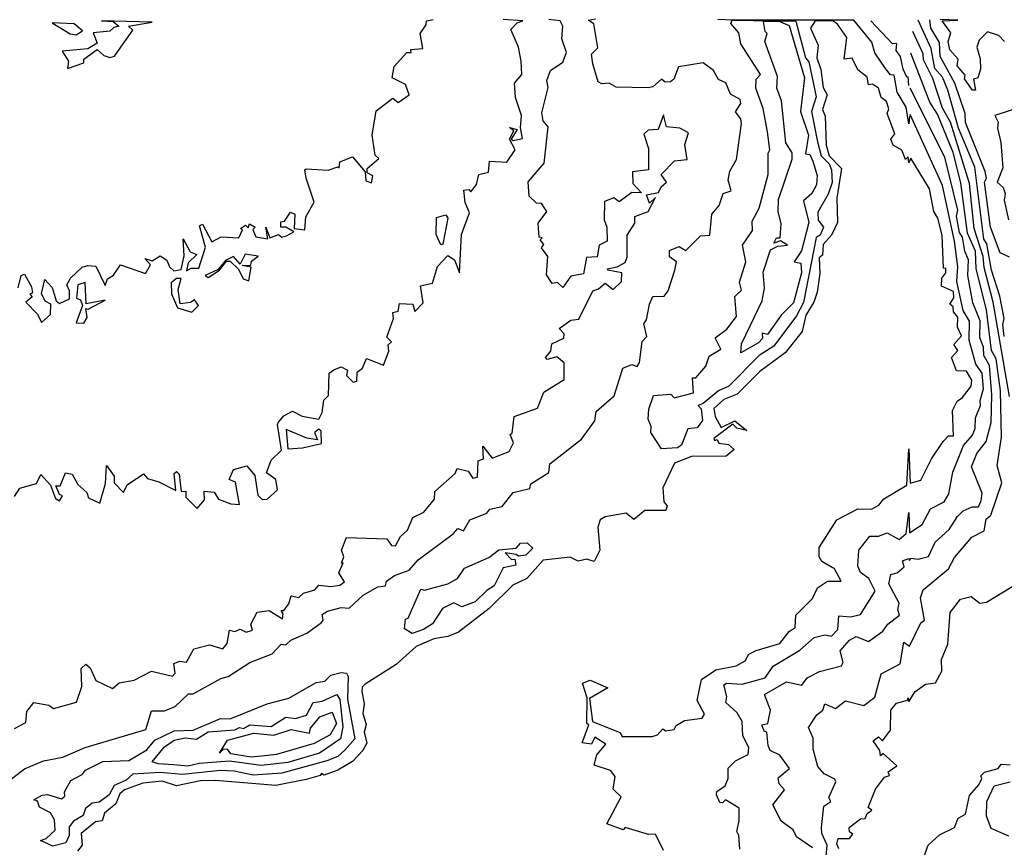
# Model space of a CAD drawing. Units: inches. Extents: x 25504641 to 25506451, y 6682229 to 6683775.
# Drawn here: x 25505868 to 25506014, y 6682877 to 6683000 of the extents above; entities that cross this region are included whole.
import ezdxf

# ---------------------------------------------------------------- set-up
doc = ezdxf.new("R2010")
doc.units = ezdxf.units.IN
doc.header["$MEASUREMENT"] = 0
doc.layers.add('Height curves', color=14, linetype='Continuous', lineweight=30)

msp = doc.modelspace()

# ---------------------------------------------------------------- linework, layer by layer
at = {"layer": 'Height curves'}
for points, elevation in [([(25505865.94, 6682886.66), (25505868.32, 6682888.48), (25505871.15, 6682889.67), (25505874.05, 6682890.24), (25505877.35, 6682891.68), (25505886.41, 6682894.35), (25505887.25, 6682897.15), (25505889.15, 6682897.15), (25505890.75, 6682897.76), (25505892.75, 6682899.66), (25505893.45, 6682899.65), (25505897.54, 6682901.96), (25505898.65, 6682902.23), (25505901.86, 6682904.34), (25505905.19, 6682905.61), (25505906.55, 6682907.05), (25505907.25, 6682906.97), (25505907.99, 6682907.65), (25505910.35, 6682908.7), (25505912.49, 6682910.21), (25505912.78, 6682910.65), (25505912.63, 6682911.47), (25505913.42, 6682911.95), (25505915.45, 6682912.52), (25505916.65, 6682912.44), (25505918.75, 6682914.35), (25505920.95, 6682915.59), (25505922.07, 6682915.75), (25505922.21, 6682916.45), (25505923.42, 6682917.28), (25505925.58, 6682918.05), (25505926.91, 6682919.59), (25505932.15, 6682923.46), (25505932.85, 6682924.3), (25505933.66, 6682923.94), (25505934.64, 6682925.55), (25505937.15, 6682926.55), (25505937.61, 6682927.15), (25505939.45, 6682927.53), (25505941.06, 6682929.65), (25505943.54, 6682930.25), (25505943.69, 6682930.91), (25505946.38, 6682932.62), (25505946.52, 6682933.88), (25505951.23, 6682937.57), (25505953.25, 6682940.31), (25505953.45, 6682941.71), (25505956.09, 6682944.01), (25505957.38, 6682948.15), (25505958.75, 6682948.71), (25505959.52, 6682948.38), (25505959.89, 6682949.01), (25505960.28, 6682952.12), (25505960.98, 6682952.85), (25505960.52, 6682954.75), (25505960.94, 6682955.35), (25505961.34, 6682957.66), (25505961.85, 6682958.79), (25505963.55, 6682958.88), (25505964.12, 6682959.65), (25505965.16, 6682962.75), (25505965.39, 6682963.95), (25505964.33, 6682964.73), (25505964.33, 6682965.65), (25505965.77, 6682966.27), (25505966.75, 6682965.68), (25505968.94, 6682967.86), (25505970.36, 6682967.94), (25505970.64, 6682971.05), (25505971.72, 6682972.35), (25505972.32, 6682974.15), (25505973.54, 6682974.55), (25505973.07, 6682976.15), (25505973.32, 6682977.48), (25505974.29, 6682979.21), (25505975.04, 6682984.55), (25505974.97, 6682985.27), (25505974.18, 6682986.28), (25505974.95, 6682987.55), (25505974.85, 6682988.16), (25505973.44, 6682988.94), (25505972.74, 6682990.64), (25505971.65, 6682991.11), (25505970.89, 6682992.45), (25505969.35, 6682993.6), (25505965.69, 6682993.01), (25505964.99, 6682991.15), (25505964.51, 6682990.75), (25505963.72, 6682990.72), (25505963.15, 6682991.15), (25505961.86, 6682990.04), (25505961.15, 6682989.9), (25505956.39, 6682989.99), (25505955.35, 6682990.57), (25505954.25, 6682990.47), (25505953.71, 6682990.75), (25505952.92, 6682993.45), (25505952.75, 6682994.87), (25505953.67, 6682995.85), (25505953.09, 6682999.39), (25505952.26, 6682999.95), (25505953.32, 6683000.15)], 31), ([(25505866.85, 6682929.04), (25505867.63, 6682930.27), (25505870.13, 6682930.97), (25505870.75, 6682932.29), (25505872.22, 6682930.72), (25505872.97, 6682928.75), (25505873.55, 6682928.38), (25505873.98, 6682929.15), (25505873.55, 6682929.32), (25505872.99, 6682930.65), (25505873.65, 6682930.63), (25505874.45, 6682932.54), (25505875.45, 6682932.35), (25505876.28, 6682930.85), (25505877.61, 6682929.61), (25505877.85, 6682928.83), (25505879.55, 6682928.06), (25505880.37, 6682930.95), (25505880.55, 6682933.65), (25505881.69, 6682932.09), (25505881.69, 6682931.09), (25505883.05, 6682929.63), (25505883.62, 6682930.78), (25505886.05, 6682932.4), (25505886.65, 6682931.71), (25505888.35, 6682931.21), (25505890.87, 6682929.93), (25505890.59, 6682932.45), (25505890.95, 6682932.75), (25505891.35, 6682932.35), (25505891.65, 6682929.79), (25505892.36, 6682929.85), (25505892.37, 6682928.95), (25505894.05, 6682927.24), (25505895.13, 6682928.55), (25505895.08, 6682929.82), (25505896.55, 6682929.66), (25505897.21, 6682928.65), (25505899.05, 6682927.95), (25505900.34, 6682927.86), (25505899.75, 6682931.15), (25505898.82, 6682931.55), (25505899.45, 6682933.07), (25505901.45, 6682933.59), (25505902.61, 6682932.15), (25505903.08, 6682929.25), (25505903.71, 6682928.61), (25505904.44, 6682928.65), (25505905.97, 6682930.03), (25505905.76, 6682931.55), (25505904.36, 6682932.55), (25505905.03, 6682934.47), (25505906.6, 6682935.95), (25505905.98, 6682939.75), (25505906.15, 6682940.12), (25505906.95, 6682941.07), (25505908.24, 6682941.76), (25505909.65, 6682940.99), (25505912.15, 6682940.53), (25505912.64, 6682941.56), (25505912.9, 6682943.4), (25505913.59, 6682944.05), (25505913.68, 6682947.42), (25505914.38, 6682947.92), (25505915.45, 6682948.36), (25505916.42, 6682947.85), (25505916.27, 6682947.05), (25505917.25, 6682946.05), (25505917.78, 6682946.22), (25505917.87, 6682947.55), (25505918.67, 6682948.15), (25505919.25, 6682949.6), (25505921.75, 6682948.58), (25505922.58, 6682950.65), (25505922.49, 6682951.61), (25505922.94, 6682952.05), (25505922.28, 6682952.75), (25505923.28, 6682955.55), (25505923.15, 6682956.45), (25505923.95, 6682956.62), (25505924.15, 6682957.79), (25505926.15, 6682957.69), (25505926.45, 6682956.57), (25505927.66, 6682957.85), (25505927.3, 6682960.4), (25505929.05, 6682960.79), (25505929.83, 6682963.27), (25505931.35, 6682964.91), (25505932.32, 6682964.25), (25505933.09, 6682962.35), (25505933.38, 6682968.05), (25505934.56, 6682971.25), (25505933.91, 6682972.81), (25505933.74, 6682974.65), (25505934.45, 6682974.75), (25505934.75, 6682974.4), (25505935.62, 6682975.48), (25505935.95, 6682976.95), (25505937.38, 6682977.32), (25505937.55, 6682978.96), (25505940.15, 6682978.82), (25505941.39, 6682980.65), (25505940.53, 6682982.25), (25505941.16, 6682983.46), (25505940.53, 6682983.97), (25505941.67, 6682983.67), (25505940.75, 6682982.25), (25505941.06, 6682982.06), (25505942.48, 6682982.35), (25505942.16, 6682983.95), (25505942.3, 6682985.75), (25505941.41, 6682988.45), (25505941.29, 6682990.55), (25505942.36, 6682991.84), (25505942.27, 6682993.87), (25505941.87, 6682995.95), (25505940.7, 6682998.55), (25505941.67, 6682999.55), (25505942.49, 6682999.85), (25505939.57, 6683000.05)], 29), ([(25505866.85, 6682894.48), (25505868.52, 6682895.38), (25505868.66, 6682897.05), (25505869.73, 6682898.37), (25505871.95, 6682897.98), (25505872.65, 6682897.49), (25505876.06, 6682898.44), (25505876.88, 6682900.75), (25505876.76, 6682903.45), (25505877.45, 6682904.07), (25505878.09, 6682903.55), (25505878.95, 6682901.64), (25505881.45, 6682900.48), (25505882.45, 6682901.29), (25505884.65, 6682901.72), (25505887.25, 6682903.03), (25505890.35, 6682902.28), (25505890.76, 6682902.76), (25505890.54, 6682904.16), (25505891.45, 6682904.51), (25505892.45, 6682904.38), (25505893.52, 6682906.38), (25505895.85, 6682906.95), (25505897.85, 6682906.34), (25505898.49, 6682907.15), (25505898.87, 6682909.13), (25505899.65, 6682908.96), (25505900.45, 6682909.28), (25505901.33, 6682908.83), (25505902.29, 6682909.15), (25505902.03, 6682910.05), (25505902.95, 6682911.8), (25505904.75, 6682912.06), (25505906.75, 6682910.85), (25505906.86, 6682911.56), (25505906.54, 6682912.06), (25505906.95, 6682912.09), (25505907.66, 6682913.05), (25505908.05, 6682914.26), (25505909.15, 6682914.01), (25505909.85, 6682914.65), (25505911.55, 6682915.15), (25505912.15, 6682915.84), (25505913.95, 6682915.65), (25505915.25, 6682915.85), (25505915.95, 6682916.33), (25505915.12, 6682917.68), (25505915.79, 6682919.15), (25505915.5, 6682919.1), (25505915.87, 6682920.05), (25505915.52, 6682921.05), (25505916.25, 6682922.94), (25505922.26, 6682922.76), (25505922.94, 6682921.75), (25505923.55, 6682921.69), (25505924.31, 6682923.09), (25505925.33, 6682924.05), (25505926.15, 6682925.89), (25505927.78, 6682926.72), (25505929.36, 6682928.65), (25505929.4, 6682929.8), (25505932.45, 6682932.44), (25505932.75, 6682933.23), (25505934.39, 6682932.79), (25505935.05, 6682931.78), (25505935.75, 6682931.91), (25505935.85, 6682934.33), (25505936.65, 6682934.65), (25505936.55, 6682936.55), (25505937.94, 6682934.74), (25505940.48, 6682935.72), (25505941.13, 6682937.05), (25505940.63, 6682938.25), (25505940.93, 6682938.45), (25505941.22, 6682940.95), (25505944.69, 6682942.21), (25505945.65, 6682944.55), (25505948.64, 6682946.45), (25505948.65, 6682948.95), (25505947.55, 6682949.82), (25505946.15, 6682949.44), (25505945.89, 6682949.75), (25505946.67, 6682950.65), (25505946.85, 6682951.78), (25505948.59, 6682952.61), (25505948.67, 6682953.25), (25505947.94, 6682954.05), (25505949.65, 6682955.3), (25505950.85, 6682955.42), (25505952.95, 6682959.68), (25505953.77, 6682959.93), (25505954.75, 6682960.81), (25505955.95, 6682959.87), (25505957.18, 6682961.05), (25505957.23, 6682962.33), (25505955.15, 6682962.72), (25505955.12, 6682962.95), (25505956.57, 6682963.23), (25505957.74, 6682963.86), (25505958.02, 6682964.65), (25505958.05, 6682967.95), (25505959.2, 6682969.75), (25505959.19, 6682970.71), (25505961.15, 6682971.46), (25505962.27, 6682973.55), (25505961.35, 6682972.69), (25505960.92, 6682973.95), (25505962.71, 6682974.29), (25505963.08, 6682975.15), (25505963.9, 6682975.85), (25505963.11, 6682976.95), (25505965.08, 6682979.02), (25505966.99, 6682979.21), (25505966.62, 6682981.45), (25505967.17, 6682983.17), (25505965.87, 6682983.87), (25505963.89, 6682984.09), (25505963.44, 6682985.85), (25505962.64, 6682983.65), (25505961.15, 6682983.55), (25505960.52, 6682982.98), (25505961.2, 6682980.85), (25505961.24, 6682977.66), (25505958.84, 6682977.36), (25505958.86, 6682975.65), (25505960.15, 6682974.25), (25505958.75, 6682974.27), (25505956.85, 6682972.92), (25505956.05, 6682973.5), (25505954.65, 6682972.95), (25505954.61, 6682970.25), (25505954.99, 6682969.15), (25505955.06, 6682967.04), (25505953.85, 6682966.45), (25505953.57, 6682964.73), (25505952, 6682964.6), (25505951.53, 6682962.17), (25505949.67, 6682961.85), (25505948.45, 6682960.17), (25505947.68, 6682960.88), (25505946.89, 6682960.75), (25505946.02, 6682962.05), (25505946.25, 6682964.75), (25505945.3, 6682966.05), (25505945.62, 6682966.55), (25505945.11, 6682967.25), (25505945.4, 6682967.55), (25505944.92, 6682967.65), (25505944.81, 6682969.75), (25505946.06, 6682971.45), (25505945.27, 6682972.67), (25505944.55, 6682972.69), (25505943.45, 6682973.75), (25505943.3, 6682975.9), (25505945.7, 6682978.65), (25505946.27, 6682984.07), (25505945.55, 6682984.95), (25505945.34, 6682986.15), (25505946.3, 6682989.95), (25505946.07, 6682990.95), (25505946.65, 6682992.45), (25505948.45, 6682993.7), (25505949.03, 6682995.15), (25505948.32, 6682997.18), (25505948.48, 6682999.05), (25505948.09, 6682999.85), (25505946.4, 6683000.05)], 30), ([(25505867.39, 6682960.11), (25505867.85, 6682961.96), (25505868.35, 6682962.15), (25505869.37, 6682960.25), (25505869.51, 6682959.35), (25505869.14, 6682959.15), (25505869.46, 6682958.75), (25505868.52, 6682957.95), (25505870.27, 6682956.17), (25505870.85, 6682954.96), (25505872.19, 6682956.15), (25505872.24, 6682957.65), (25505871.43, 6682958.13), (25505870.85, 6682959.25), (25505871.35, 6682961.36), (25505872.47, 6682960.15), (25505873.04, 6682958.15), (25505873.55, 6682957.75), (25505875.01, 6682958.45), (25505875.03, 6682959.65), (25505874.63, 6682960.55), (25505875.18, 6682961.55), (25505876.94, 6682963.16), (25505877.75, 6682963.44), (25505878.95, 6682963.33), (25505880.35, 6682960.46), (25505880.68, 6682961.45), (25505881.6, 6682962), (25505882.65, 6682963.53), (25505886.35, 6682962.26), (25505887.11, 6682963.55), (25505886.25, 6682964.48), (25505887.35, 6682964.13), (25505888.55, 6682964.89), (25505889.54, 6682964.24), (25505889.9, 6682963.25), (25505890.55, 6682962.62), (25505891.65, 6682962.85), (25505892.09, 6682964.89), (25505891.95, 6682967.4), (25505892.98, 6682965.48), (25505893.98, 6682965.08), (25505892.7, 6682963.8), (25505892.43, 6682962.63), (25505893.15, 6682963.05), (25505894.27, 6682963.03), (25505895.28, 6682966.15), (25505894.37, 6682969.35), (25505894.85, 6682969.59), (25505896.24, 6682966.94), (25505897.62, 6682967.68), (25505900.25, 6682967.54), (25505900.78, 6682968.75), (25505900.49, 6682968.95), (25505901.25, 6682969.42), (25505901.61, 6682969.05), (25505901.85, 6682969.64), (25505902.65, 6682969.15), (25505902.32, 6682968.78), (25505902.75, 6682967.69), (25505904.58, 6682967.42), (25505904.25, 6682969.15), (25505904.87, 6682967.57), (25505906.15, 6682968.03), (25505906.65, 6682967.66), (25505907.35, 6682967.83), (25505908.43, 6682968.45), (25505907.25, 6682969.14), (25505906.51, 6682969.15), (25505906.47, 6682969.95), (25505907.05, 6682970.04), (25505907.95, 6682971.38), (25505908.59, 6682971.05), (25505908.49, 6682968.95), (25505910.07, 6682968.75), (25505910.2, 6682970.65), (25505911.43, 6682972.85), (25505910.26, 6682976.45), (25505910.05, 6682977.65), (25505910.25, 6682977.81), (25505913.55, 6682977.6), (25505914.95, 6682978.14), (25505915.15, 6682977.97), (25505915.25, 6682978.87), (25505917.15, 6682979.58), (25505919.05, 6682977.35), (25505919.12, 6682976.05), (25505919.99, 6682975.71), (25505920.19, 6682976.79), (25505919.33, 6682977.23), (25505919.32, 6682977.85), (25505921.09, 6682979.35), (25505920.54, 6682979.84), (25505920.06, 6682982.85), (25505920.68, 6682986.45), (25505923.15, 6682988.36), (25505923.95, 6682987.7), (25505925.59, 6682988.81), (25505925.05, 6682990.35), (25505923.08, 6682991.35), (25505923.34, 6682993.05), (25505925.25, 6682995.14), (25505925.87, 6682995.13), (25505925.84, 6682995.56), (25505927.65, 6682995.75), (25505927.24, 6682997.95), (25505928.12, 6682999.25), (25505928.18, 6682999.85), (25505929.17, 6683000.05)], 28), ([(25505963.44, 6682876.35), (25505962.25, 6682878.75), (25505961.21, 6682878.71), (25505957.75, 6682879.75), (25505957.45, 6682879.43), (25505954.99, 6682880.29), (25505957.13, 6682884.35), (25505955.95, 6682885.45), (25505956.23, 6682887.35), (25505955.55, 6682888.25), (25505953.13, 6682889.03), (25505953.55, 6682890.57), (25505954.85, 6682892.15), (25505953.25, 6682893.21), (25505952.74, 6682892.15), (25505951.36, 6682892.35), (25505952.35, 6682895.05), (25505952.06, 6682895.25), (25505952.11, 6682899.05), (25505951.37, 6682901.25), (25505952.55, 6682901.69), (25505955.15, 6682900.55), (25505952.41, 6682898.95), (25505952.9, 6682895.55), (25505956.95, 6682893.93), (25505957.31, 6682893.31), (25505961.78, 6682893.32), (25505962.55, 6682893.58), (25505963.35, 6682894.45), (25505963.77, 6682894.17), (25505965.03, 6682894.37), (25505965.35, 6682894.93), (25505966.55, 6682895.67), (25505969.18, 6682896.02), (25505969.54, 6682896.65), (25505968.47, 6682898.67), (25505969.11, 6682901.79), (25505971.25, 6682903.24), (25505974.25, 6682903.81), (25505975.62, 6682904.58), (25505976.13, 6682905.55), (25505977.25, 6682906.11), (25505980.75, 6682907.16), (25505982.15, 6682908.95), (25505983.06, 6682909.55), (25505983.17, 6682911.35), (25505985.65, 6682913.85), (25505986.36, 6682915.44), (25505987.85, 6682916.44), (25505989.89, 6682916.45), (25505988.92, 6682918.25), (25505987.02, 6682919.35), (25505986.64, 6682920.04), (25505986.64, 6682921.46), (25505989.24, 6682925.55), (25505992.35, 6682927.22), (25505994.41, 6682927.15), (25505995.48, 6682927.75), (25505996.25, 6682928.7), (25505999.68, 6682930.75), (25505999.95, 6682936.15), (25505999.95, 6682936.15), (25505999.95, 6682936.15), (25506000.15, 6682931), (25506001.75, 6682931.49), (25506003.34, 6682934.65), (25506005.08, 6682937.25), (25506005.85, 6682938.06), (25506006.62, 6682938.05), (25506006.45, 6682941.83), (25506007.14, 6682943.25), (25506007.95, 6682943.78), (25506009.26, 6682945.45), (25506009.32, 6682946.35), (25506008.55, 6682947.68), (25506007.04, 6682947.74), (25506006.34, 6682949.75), (25506007.25, 6682950.75), (25506006.64, 6682951.66), (25506007.8, 6682952.95), (25506007.23, 6682954.23), (25506007.26, 6682955.74), (25506006.6, 6682956.55), (25506006.58, 6682957.28), (25506006.07, 6682957.65), (25506006.65, 6682958.61), (25506006.59, 6682959.55), (25506004.84, 6682960.34), (25506004.89, 6682961.55), (25506005.49, 6682962.35), (25506005.47, 6682962.97), (25506005.15, 6682963.05), (25506004.92, 6682967.95), (25506004.29, 6682970.49), (25506003.68, 6682971.45), (25506003.05, 6682974.85), (25506000.25, 6682979.39), (25505999.95, 6682978.7), (25505999.85, 6682979.6), (25505999.45, 6682979.22), (25505998.91, 6682980.61), (25505997.65, 6682981.32), (25505997.31, 6682982.25), (25505997.88, 6682983.05), (25505996.76, 6682986.05), (25505997, 6682986.75), (25505996.63, 6682987.83), (25505995.84, 6682988.44), (25505995.43, 6682989.83), (25505994.55, 6682990.42), (25505993.94, 6682990.34), (25505993.75, 6682991.45), (25505992.38, 6682992.55), (25505991.55, 6682994.29), (25505990.32, 6682994.12), (25505990.72, 6682997.35), (25505989.35, 6682999.37), (25505988.67, 6682999.87), (25505986.01, 6682999.85), (25505985.35, 6682998.75), (25505986.48, 6682996.25), (25505986.26, 6682994.35), (25505986.89, 6682992.59), (25505987.2, 6682989.95), (25505987.8, 6682988.85), (25505987.12, 6682986.65), (25505987.49, 6682985.65), (25505987.64, 6682981.35), (25505988.1, 6682979.75), (25505989.94, 6682977.85), (25505989.24, 6682973.45), (25505989.36, 6682969.85), (25505988.45, 6682967.95), (25505987.21, 6682966.55), (25505987.12, 6682964.95), (25505986.62, 6682964.55), (25505986.74, 6682962.25), (25505986.3, 6682959.45), (25505985.81, 6682957.95), (25505984.65, 6682956.05), (25505984.08, 6682953.62), (25505981.55, 6682950.42), (25505977.78, 6682947.65), (25505974.43, 6682944.27), (25505972.42, 6682943.48), (25505970.94, 6682942.15), (25505971.14, 6682940.95), (25505972.02, 6682939.32), (25505974.05, 6682940.28), (25505975.85, 6682938.87), (25505974.35, 6682939.22), (25505973.75, 6682939.79), (25505970.93, 6682937.65), (25505971.05, 6682937.39), (25505971.45, 6682937.51), (25505971.7, 6682937), (25505973.1, 6682936.8), (25505973.97, 6682936.05), (25505972.77, 6682935.05), (25505967.6, 6682935), (25505965.1, 6682934), (25505963.36, 6682930.35), (25505963.51, 6682928.25), (25505963.98, 6682927.65), (25505963.81, 6682926.95), (25505960.65, 6682926.95), (25505959.05, 6682925.62), (25505957.88, 6682926.58), (25505954.75, 6682926.02), (25505954.03, 6682925.57), (25505953.66, 6682924.45), (25505953.98, 6682921.05), (25505953.15, 6682919.38), (25505952.05, 6682919.7), (25505950.75, 6682919.4), (25505949.55, 6682920), (25505945.55, 6682919.55), (25505943.12, 6682916.85), (25505941.03, 6682915.85), (25505937.51, 6682912.35), (25505932.95, 6682908.85), (25505931.35, 6682908.19), (25505929.28, 6682907.85), (25505926.65, 6682906.69), (25505923.65, 6682904.02), (25505919.05, 6682901.09), (25505918.58, 6682900.65), (25505918.53, 6682900.05), (25505918.87, 6682898.15), (25505918.69, 6682896.75), (25505919.19, 6682895.09), (25505918.9, 6682893.95), (25505919.27, 6682892.33), (25505918.69, 6682891.21), (25505917.15, 6682889.6), (25505914.98, 6682888.32), (25505912.95, 6682887.54), (25505912.55, 6682887.82), (25505912.35, 6682887.49), (25505910.25, 6682886.89), (25505905.75, 6682886), (25505896.75, 6682886.75), (25505894.55, 6682886.71), (25505890.95, 6682885.99), (25505888.85, 6682886.65), (25505885.95, 6682886.35), (25505883.23, 6682885.37), (25505882.54, 6682884.76), (25505881.93, 6682883.27), (25505880.25, 6682881.92), (25505879.92, 6682880.78), (25505878.91, 6682880.59), (25505876.77, 6682878.85), (25505876.93, 6682877.15), (25505876.23, 6682876.25)], 31), ([(25506000.08, 6682985.68), (25505999.95, 6682984.5), (25505999.55, 6682987.01), (25505998.24, 6682989.25), (25505997.77, 6682991.77), (25505997.25, 6682991.8), (25505996.49, 6682992.75), (25505994.9, 6682995.1), (25505994.45, 6682996.68), (25505991.77, 6682999.95), (25505973.65, 6682999.95), (25505983.15, 6682999.79), (25505984.58, 6682994.35), (25505985.06, 6682993.75), (25505986.17, 6682988.55), (25505985.5, 6682986.35), (25505986.37, 6682981.85), (25505986.9, 6682979.75), (25505988.11, 6682978.55), (25505988.45, 6682977.65), (25505988.54, 6682975.76), (25505987.97, 6682974.05), (25505986.4, 6682971.35), (25505986.48, 6682970.18), (25505987.26, 6682969.15), (25505986.75, 6682967.92), (25505986.15, 6682967.6), (25505984.28, 6682957.92), (25505983.25, 6682955.95), (25505979.86, 6682951.44), (25505977.7, 6682950.05), (25505973.15, 6682945.44), (25505971.64, 6682944.76), (25505969.35, 6682942.9), (25505968.59, 6682942.61), (25505969.07, 6682942.07), (25505969.23, 6682940.35), (25505968.45, 6682939.28), (25505967.05, 6682939.12), (25505966.15, 6682936.67), (25505965.52, 6682936.28), (25505963.15, 6682936.14), (25505961.55, 6682938.55), (25505961.59, 6682939.45), (25505961.16, 6682940.55), (25505961.26, 6682942.05), (25505961.94, 6682944.06), (25505964.55, 6682944.27), (25505965.05, 6682943.72), (25505967.93, 6682944.47), (25505967.75, 6682946.72), (25505968.25, 6682946.69), (25505969.77, 6682948.45), (25505970.25, 6682949.93), (25505971.97, 6682950.95), (25505971.12, 6682952.65), (25505972.89, 6682953.95), (25505974.29, 6682955.85), (25505974.08, 6682958.82), (25505975.06, 6682959.74), (25505974.76, 6682960.95), (25505975.68, 6682963.95), (25505975.21, 6682966.45), (25505976.68, 6682968.65), (25505976.67, 6682970.05), (25505977.7, 6682971.95), (25505979.01, 6682976.95), (25505979.03, 6682980.15), (25505979.27, 6682980.65), (25505978.91, 6682983.35), (25505978.28, 6682986.78), (25505977.19, 6682989.85), (25505977.24, 6682991.16), (25505977.88, 6682991.85), (25505974.94, 6682996.45), (25505974.68, 6682998.08), (25505973.48, 6682999.45), (25505973.65, 6682999.95), (25505971.55, 6683000.05)], 32), ([(25505999.95, 6682990.21), (25505999.85, 6682991.51), (25505999.65, 6682991.45), (25505999.12, 6682992.65), (25505998.73, 6682994.55), (25505998.1, 6682995.45), (25505998.17, 6682996.47), (25505997.55, 6682996.43), (25505994.29, 6682999.85)], 33), ([(25506014.18, 6682952.85), (25506013.94, 6682954.64), (25506014.14, 6682955.55), (25506013.52, 6682958.85), (25506012.26, 6682962.75), (25506011.56, 6682966.65), (25506011.12, 6682967.35), (25506009.81, 6682978.05), (25506007.36, 6682983.85), (25506005.76, 6682989.55), (25506004.98, 6682991.45), (25506003.84, 6682992.75), (25506003.31, 6682995.71), (25506001.33, 6682999.95)], 36), ([(25506014.93, 6682964.65), (25506013.55, 6682965.3), (25506012.14, 6682969.15), (25506011.25, 6682975.82), (25506011.53, 6682976.45), (25506011.35, 6682977.4), (25506008.4, 6682984.7), (25506008.36, 6682986.05), (25506006.79, 6682990.55), (25506004.64, 6682994.54), (25506004.51, 6682996.61), (25506003.26, 6682998.75), (25506003.08, 6682999.98)], 37), ([(25506014.19, 6682996.75), (25506013.35, 6682997.67), (25506011.65, 6682998.22), (25506010.45, 6682996.95), (25506010.1, 6682995.95), (25506010.59, 6682994.19), (25506010.61, 6682992.65), (25506010.25, 6682991.38), (25506009.58, 6682991.15), (25506009.9, 6682989.55), (25506009.45, 6682989.54), (25506008.25, 6682991.24), (25506008.33, 6682991.75), (25506007.17, 6682993.15), (25506007.32, 6682994.15), (25506006.08, 6682995.55), (25506005.81, 6682996.75), (25506006.2, 6682998.05), (25506004.91, 6682999.85), (25506007.27, 6682999.95), (25506004.65, 6683000.05)], 38), ([(25506014.95, 6682943.95), (25506012.52, 6682957.95), (25506011.18, 6682963.15), (25506011.05, 6682964.75), (25506009.71, 6682968.95), (25506009, 6682975.65), (25506006.19, 6682984.75), (25506004.98, 6682986.85), (25506003.56, 6682991.25), (25506002.13, 6682994.05), (25506002.1, 6682994.95), (25506000.57, 6682998.27)], 35), ([(25505987.51, 6682873.75), (25505987.79, 6682877.15), (25505987.02, 6682878.85), (25505986.95, 6682879.75), (25505987.31, 6682882.95), (25505988.34, 6682883.65), (25505988.06, 6682884.25), (25505989.12, 6682886.55), (25505988.94, 6682886.94), (25505987.35, 6682887.74), (25505986.44, 6682888.85), (25505985.72, 6682891.45), (25505985.75, 6682893.05), (25505985.02, 6682894.65), (25505986.25, 6682896.56), (25505987.17, 6682897.23), (25505987.45, 6682898.15), (25505989.05, 6682897.46), (25505990.55, 6682898.6), (25505993.25, 6682897.94), (25505994.89, 6682899.15), (25505995.87, 6682902.65), (25505998.68, 6682904.12), (25505999.2, 6682907.35), (25506000.05, 6682906.75), (25506001.73, 6682910.25), (25506002.28, 6682910.65), (25506001.72, 6682913.95), (25506002.11, 6682915.15), (25506005.88, 6682918.25), (25506006.75, 6682919.95), (25506009.33, 6682922.97), (25506011.18, 6682923.92), (25506011.47, 6682925.65), (25506012.19, 6682926.25), (25506013.83, 6682931.05), (25506013.13, 6682933.65), (25506013.77, 6682937.85), (25506013.61, 6682944.75), (25506012.95, 6682949.55), (25506012.26, 6682950.76), (25506011.54, 6682956.84), (25506010.01, 6682962.95), (25506009.9, 6682965.55), (25506008.72, 6682968.25), (25506007.73, 6682975.75), (25506006.57, 6682980.25), (25506004.25, 6682985.95), (25506003.09, 6682987.75), (25506000.25, 6682995.05)], 34), ([(25505985.64, 6682876.75), (25505983.24, 6682878.35), (25505982.75, 6682879.42), (25505980.95, 6682880.69), (25505979.72, 6682883.15), (25505981.45, 6682885.35), (25505980.67, 6682886.27), (25505980.52, 6682887.15), (25505982.2, 6682888.55), (25505980.74, 6682890.54), (25505979.35, 6682891.21), (25505979.01, 6682891.95), (25505978.85, 6682893.98), (25505978.45, 6682894.09), (25505978.07, 6682895.05), (25505978.99, 6682895.25), (25505979.39, 6682897.25), (25505978.48, 6682899.55), (25505981.75, 6682901.43), (25505984.05, 6682900.93), (25505984.85, 6682902.05), (25505986.65, 6682902.98), (25505989.96, 6682903.84), (25505990.18, 6682904.35), (25505989.75, 6682906.05), (25505991.13, 6682907.65), (25505992.15, 6682908.22), (25505993.95, 6682907.45), (25505996.12, 6682908.98), (25505996.86, 6682910.04), (25505998.6, 6682911.35), (25505998.34, 6682912.15), (25505998.52, 6682913.15), (25505996.99, 6682916.05), (25505997.27, 6682917.43), (25505998.25, 6682917.69), (25505999.26, 6682918.55), (25505999.04, 6682919.45), (25505999.95, 6682919.81), (25506000.05, 6682919.49), (25506000.25, 6682919.84), (25506001.35, 6682919.72), (25506002.9, 6682920.1), (25506003.88, 6682922.22), (25506005.95, 6682924.15), (25506007.2, 6682926.05), (25506008.05, 6682926.91), (25506009.38, 6682927.48), (25506010.35, 6682927.48), (25506010.72, 6682928.45), (25506010.86, 6682929.55), (25506009.31, 6682933.45), (25506010.07, 6682935.45), (25506011.49, 6682937.21), (25506012.23, 6682940.05), (25506012.34, 6682944.15), (25506011.96, 6682948.56), (25506011.12, 6682950.02), (25506011.08, 6682951.28), (25506010.55, 6682952.65), (25506010.6, 6682955.2), (25506009.48, 6682957.85), (25506008.76, 6682961.95), (25506008.83, 6682964.25), (25506008.28, 6682965.55), (25506007.97, 6682967.65), (25506007.52, 6682968.35), (25506007.08, 6682970.75), (25506007.25, 6682971.65), (25506005.32, 6682979.55), (25506000.15, 6682989.81)], 33), ([(25505974.81, 6682876.55), (25505974.67, 6682878.55), (25505974.35, 6682879.15), (25505974.73, 6682880.75), (25505974.69, 6682882.65), (25505972.68, 6682883.88), (25505972.25, 6682883.45), (25505971.81, 6682883.51), (25505971.34, 6682884.65), (25505971.38, 6682885.12), (25505972.61, 6682885.95), (25505973.06, 6682887.04), (25505973.08, 6682888.62), (25505974.15, 6682889.68), (25505976.04, 6682890.65), (25505976.14, 6682891.65), (25505975.25, 6682893.4), (25505975.16, 6682895.56), (25505974.4, 6682896.85), (25505972.73, 6682898.35), (25505972.9, 6682899.25), (25505972.41, 6682900.99), (25505972.85, 6682901.26), (25505975.15, 6682901.11), (25505978.58, 6682902.02), (25505979.75, 6682903.77), (25505983.73, 6682906.17), (25505985.86, 6682908.04), (25505987.45, 6682908.45), (25505988.45, 6682908.27), (25505989.42, 6682909.25), (25505989.55, 6682911.26), (25505991.35, 6682911.12), (25505992.75, 6682911.46), (25505994.95, 6682914.95), (25505993.99, 6682916.85), (25505992.79, 6682917.75), (25505992.38, 6682918.65), (25505992.54, 6682921.05), (25505994.17, 6682923.13), (25505995.45, 6682923.14), (25505996.75, 6682923.61), (25505998.55, 6682922.62), (25505999.57, 6682923.53), (25505999.95, 6682926.65), (25505999.95, 6682926.65), (25505999.95, 6682926.65), (25506000.05, 6682923.65), (25506001.95, 6682924.87), (25506003.18, 6682927.22), (25506005.22, 6682928.25), (25506005.93, 6682929.45), (25506006.53, 6682932.65), (25506008.11, 6682936.65), (25506009.43, 6682938.15), (25506009.82, 6682939.15), (25506009.88, 6682940.75), (25506010.65, 6682942.59), (25506010.56, 6682943.35), (25506011.08, 6682945.05), (25506010.88, 6682947.38), (25506009.94, 6682948.75), (25506008.93, 6682952.33), (25506009, 6682955.15), (25506008.05, 6682956.75), (25506007.12, 6682961.05), (25506007.24, 6682963.25), (25506006.74, 6682967.05), (25506004.98, 6682975.35), (25506000.15, 6682985.89)], 32), ([(25506016.75, 6682987.03), (25506012.75, 6682985.75), (25506013.28, 6682984.78), (25506013.15, 6682983.85), (25506013.65, 6682981.75), (25506013.95, 6682977.95), (25506013.11, 6682975.85), (25506013.99, 6682975.05), (25506014.28, 6682974.15), (25506014.16, 6682973.15), (25506014.82, 6682970.25)], 37), ([(25505989.55, 6682876.57), (25505989.24, 6682877.35), (25505989.45, 6682878.11), (25505991.15, 6682878.15), (25505991.61, 6682878.75), (25505991.15, 6682879.1), (25505991.06, 6682879.74), (25505992.75, 6682881.06), (25505993.45, 6682881.08), (25505993.75, 6682881.85), (25505994.46, 6682882.34), (25505993.91, 6682882.75), (25505995, 6682885.45), (25505996.35, 6682887.28), (25505997.08, 6682887.52), (25505996.9, 6682888.05), (25505998.16, 6682888.95), (25505996.15, 6682890.8), (25505995.74, 6682890.44), (25505995.67, 6682891.25), (25505994.67, 6682892.65), (25505995.45, 6682893.25), (25505996.05, 6682892.69), (25505997.22, 6682894.25), (25505997.31, 6682897.25), (25505998.15, 6682898.28), (25505999.75, 6682898.74), (25505999.85, 6682899.09), (25505999.95, 6682898.46), (25506000.85, 6682899.94), (25506002.45, 6682901.1), (25506003.95, 6682901.31), (25506004.88, 6682903.02), (25506004.83, 6682904.75), (25506005.75, 6682907.05), (25506006.11, 6682911.75), (25506007.65, 6682913.74), (25506009.25, 6682914.16), (25506010.55, 6682913.14), (25506011.55, 6682913.32), (25506016.35, 6682916.25)], 35), ([(25506001.94, 6682874.65), (25506002.85, 6682877.14), (25506004.52, 6682878.68), (25506006.74, 6682879.75), (25506007.29, 6682881.15), (25506008.38, 6682881.75), (25506008.98, 6682884.55), (25506010.4, 6682886.1), (25506010.81, 6682887.05), (25506010.68, 6682887.45), (25506011.22, 6682887.98), (25506013.25, 6682888.57), (25506013.71, 6682889.19), (25506015.05, 6682889.1)], 36), ([(25506014.85, 6682878.48), (25506012.21, 6682879.61), (25506011.53, 6682881.45), (25506011.57, 6682883.65), (25506012.69, 6682885.95), (25506015.05, 6682886.57)], 37)]:
    msp.add_lwpolyline(points, dxfattribs=dict(at, elevation=elevation))
for points, elevation in [([(25505876.05, 6682997.76), (25505876.97, 6682998.35), (25505875.75, 6682999.38), (25505872.46, 6682999.55), (25505875.15, 6682997.93)], 27), ([(25505877.15, 6682993.61), (25505877.16, 6682994.15), (25505879.15, 6682995.58), (25505880.15, 6682994.68), (25505881.02, 6682994.38), (25505881.75, 6682994.58), (25505884.48, 6682998.45), (25505883.84, 6682999.06), (25505887.35, 6682999.65), (25505887.35, 6682999.65), (25505887.35, 6682999.65), (25505879.79, 6682999.85), (25505881.51, 6682999.75), (25505882.39, 6682999.05), (25505881.65, 6682998.88), (25505881.05, 6682998.32), (25505878.55, 6682998.05), (25505879.15, 6682996.51), (25505877.75, 6682995.69), (25505873.94, 6682995.35), (25505874.91, 6682993.85), (25505874.74, 6682992.74)], 27), ([(25505976.99, 6682955.79), (25505978.11, 6682958.15), (25505978.47, 6682960.05), (25505978.28, 6682962.42), (25505979.36, 6682965.74), (25505980.45, 6682966.3), (25505981.91, 6682966.45), (25505980.88, 6682967.08), (25505979.88, 6682966.75), (25505980.25, 6682967.53), (25505980.81, 6682967.55), (25505980.95, 6682969.65), (25505980.52, 6682971.45), (25505980.55, 6682973.25), (25505982.59, 6682979.25), (25505982.61, 6682980.21), (25505981.65, 6682981.68), (25505981.03, 6682987.95), (25505980.32, 6682989.85), (25505980.44, 6682991.55), (25505978.55, 6682996.75), (25505978.87, 6682997.97), (25505978.57, 6682998.25), (25505978.32, 6682999.75), (25505980.6, 6682999.8), (25505982.13, 6682999.15), (25505984.44, 6682991.35), (25505983.82, 6682986.35), (25505985.04, 6682982.85), (25505984.6, 6682980.05), (25505985.25, 6682979.96), (25505985.68, 6682978.95), (25505986.3, 6682976.85), (25505986.22, 6682975.45), (25505985.55, 6682974.15), (25505984.29, 6682973.05), (25505985.07, 6682969.83), (25505984.01, 6682965.59), (25505982.91, 6682963.95), (25505983.91, 6682963.75), (25505983.97, 6682962.35), (25505982.82, 6682957.88), (25505980.95, 6682956.04), (25505978.95, 6682953.18), (25505978.14, 6682953.36), (25505978.17, 6682952.55), (25505977.59, 6682951.91), (25505974.94, 6682950.44), (25505975.06, 6682951.75)], 33), ([(25505930.6, 6682966.6), (25505930.31, 6682966.51), (25505929.6, 6682968.05), (25505929.66, 6682970.55), (25505931.05, 6682970.95), (25505931.33, 6682970.45)], 29), ([(25505901.75, 6682961.15), (25505902.06, 6682963.16), (25505900.72, 6682963.45), (25505902.03, 6682963.47), (25505902.14, 6682964.06), (25505903.13, 6682964.83), (25505901.17, 6682965.13), (25505900.45, 6682963.61), (25505899.45, 6682964.76), (25505898.26, 6682964.15), (25505897.17, 6682962.83), (25505895.23, 6682961.95), (25505895.65, 6682961.65), (25505897.35, 6682962.75), (25505898.41, 6682964.09), (25505898.95, 6682964.08), (25505900.18, 6682962.88), (25505900.86, 6682961.45)], 28), ([(25505877.65, 6682955.7), (25505877.45, 6682957.03), (25505877.81, 6682956.95), (25505880.35, 6682958.25), (25505877.51, 6682957.71), (25505877.35, 6682960.88), (25505876.25, 6682960.55), (25505876.06, 6682958.55), (25505876.65, 6682958.32), (25505876.98, 6682957.45), (25505876.01, 6682954.91), (25505877.15, 6682954.84)], 28), ([(25505890.51, 6682961.15), (25505890.18, 6682960.85), (25505890.2, 6682959.2), (25505891.13, 6682957.15), (25505893.25, 6682956.46), (25505894.26, 6682957.45), (25505893.65, 6682958.34), (25505893.05, 6682957.93), (25505891.52, 6682957.72), (25505891.23, 6682959.85), (25505891.67, 6682961.47), (25505890.95, 6682961.5)], 28), ([(25505909.71, 6682936.29), (25505912.56, 6682936.94), (25505912.48, 6682938.78), (25505912.15, 6682939.07), (25505911.52, 6682938.55), (25505911.95, 6682937.48), (25505910.35, 6682937.73), (25505907.3, 6682939), (25505907.55, 6682936.15)], 29), ([(25505941.52, 6682920.42), (25505939.87, 6682920.63), (25505940.82, 6682919.65), (25505941.32, 6682919.72), (25505941.47, 6682918.83), (25505939.57, 6682918.43), (25505938.24, 6682915.75), (25505937.13, 6682915.07), (25505935.43, 6682913.35), (25505933.45, 6682912.62), (25505932.25, 6682913.2), (25505930.55, 6682912.37), (25505929.05, 6682910.07), (25505927.75, 6682909.23), (25505926.03, 6682908.63), (25505924.9, 6682909.35), (25505925.03, 6682910.77), (25505925.45, 6682910.92), (25505927.35, 6682915.23), (25505927.85, 6682915.08), (25505931.35, 6682916.06), (25505932.79, 6682916.81), (25505933.85, 6682918.38), (25505937.46, 6682919.94), (25505938.95, 6682921.08), (25505941.54, 6682921.36), (25505942.15, 6682922.09), (25505943.15, 6682922.13), (25505944, 6682921.35), (25505942.95, 6682920.31), (25505941.85, 6682920.15)], 32), ([(25505916.01, 6682891.29), (25505914.98, 6682890.35), (25505913.35, 6682889.69), (25505906.64, 6682887.86), (25505902.35, 6682887.55), (25505899.55, 6682888.17), (25505897.45, 6682888.27), (25505891.85, 6682887.65), (25505888.55, 6682887.96), (25505884.45, 6682887.72), (25505883.45, 6682886.8), (25505881.67, 6682886.03), (25505880.96, 6682884.65), (25505880.34, 6682884.16), (25505879.45, 6682883.55), (25505878.39, 6682883.41), (25505877.4, 6682882.6), (25505877.08, 6682881.55), (25505875.65, 6682880.7), (25505875, 6682879.85), (25505875, 6682878.55), (25505874.5, 6682877.5), (25505872.57, 6682876.97), (25505870.74, 6682877.85), (25505871.55, 6682878.14), (25505872.92, 6682879.35), (25505872.81, 6682880.91), (25505872.19, 6682881.95), (25505870.59, 6682882.79), (25505870.27, 6682883.67), (25505869.75, 6682883.88), (25505870.95, 6682884.6), (25505871.75, 6682884.68), (25505873.85, 6682884.04), (25505874.32, 6682884.45), (25505874.29, 6682885.05), (25505875.22, 6682886.75), (25505876.92, 6682887.65), (25505877.41, 6682888.29), (25505880, 6682889.6), (25505883.85, 6682889.76), (25505886.55, 6682891.35), (25505887.76, 6682892.75), (25505890.63, 6682894.15), (25505893.44, 6682894.26), (25505897.49, 6682896.01), (25505898.95, 6682895.96), (25505904.44, 6682898.16), (25505907.66, 6682899.04), (25505911.73, 6682901.37), (25505913.05, 6682901.55), (25505913.95, 6682902.42), (25505915.45, 6682902.85), (25505916.25, 6682902.75), (25505916.52, 6682902.25), (25505916.41, 6682898.89), (25505917.5, 6682892.95)], 32), ([(25505890.55, 6682889.1), (25505888.22, 6682889.22), (25505887.33, 6682889.55), (25505889.17, 6682891.75), (25505890.63, 6682892.75), (25505892.25, 6682893.09), (25505893.95, 6682892.91), (25505895.65, 6682893.99), (25505899.65, 6682894.31), (25505900.35, 6682894.65), (25505900.95, 6682894.48), (25505901.86, 6682895.04), (25505905.05, 6682894.82), (25505907.25, 6682896.19), (25505908.65, 6682896.01), (25505910.33, 6682896.47), (25505911.31, 6682898.39), (25505912.65, 6682898.55), (25505914.85, 6682899.56), (25505915.25, 6682898.82), (25505915.73, 6682894.75), (25505915.35, 6682892.95), (25505912.27, 6682890.83), (25505907.55, 6682889.46), (25505903.55, 6682889.01), (25505898.85, 6682889.65), (25505894.35, 6682889.29), (25505892.65, 6682888.87)], 33), ([(25505904.05, 6682890.41), (25505902.05, 6682890.22), (25505899.05, 6682890.72), (25505898.55, 6682891.43), (25505897.91, 6682891.39), (25505897.37, 6682890.85), (25505898.54, 6682892.75), (25505902.45, 6682893.79), (25505905.45, 6682893.5), (25505908.05, 6682894.33), (25505910.75, 6682893.8), (25505910.9, 6682894.55), (25505912.29, 6682896.25), (25505914.15, 6682896.91), (25505914.78, 6682895.25), (25505913.81, 6682893.55), (25505911.45, 6682892.25), (25505905.87, 6682890.63)], 34)]:
    msp.add_lwpolyline(points, close=True, dxfattribs=dict(at, elevation=elevation))

doc.saveas('drawing.dxf')
